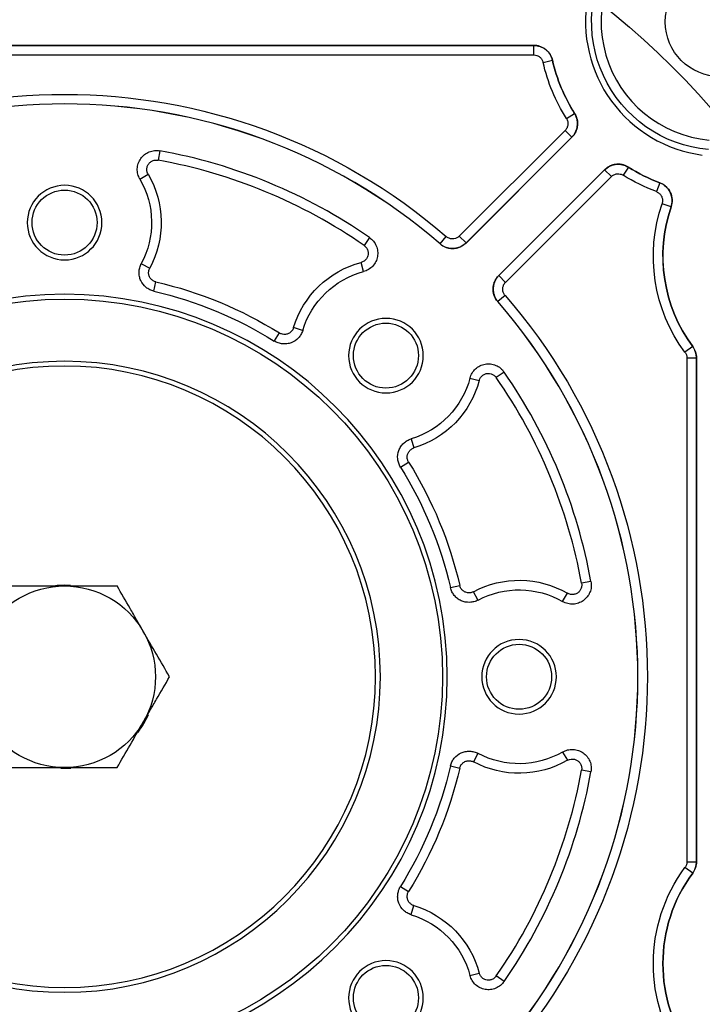
# Model space of a CAD drawing. Units: millimetres. Extents: x 13101 to 45385, y -46286 to -12583.
# Drawn here: x 18547 to 18618, y -31767 to -31664 of the extents above; entities that cross this region are included whole.
import ezdxf

# ---------------------------------------------------------------- set-up
doc = ezdxf.new("R2010")
doc.units = ezdxf.units.MM
doc.layers.add('1', color=7, linetype='Continuous', true_color=0xffffff)

msp = doc.modelspace()

# ---------------------------------------------------------------- linework, layer by layer
at = {"layer": '1', "color": 2, "linetype": 'Continuous'}
for p, q in [((18502.513, -31666.337), (18600.596, -31666.337)), ((18604.582, -31675.932), (18593.511, -31687.004)), ((18607.994, -31679.344), (18596.923, -31690.416)), ((18559.571, -31689.159), (18559.586, -31689.167)), ((18560.882, -31692.045), (18560.886, -31692.029)), ((18576.442, -31696.147), (18576.426, -31696.142)), ((18573.474, -31697.261), (18573.483, -31697.247)), ((18617.589, -31699.026), (18617.589, -31751.719)), ((18587.779, -31707.485), (18587.784, -31707.501)), ((18586.665, -31710.452), (18586.679, -31710.443)), ((18591.881, -31723.045), (18591.897, -31723.041)), ((18594.767, -31724.355), (18594.759, -31724.34)), ((18594.767, -31740.389), (18594.759, -31740.404)), ((18591.881, -31741.699), (18591.897, -31741.703)), ((18586.665, -31754.292), (18586.679, -31754.301)), ((18587.779, -31757.259), (18587.784, -31757.243))]:
    msp.add_line(p, q, dxfattribs=at)
at = {"layer": '1', "color": 6, "linetype": 'Continuous'}
for p, q in [((18600.595, -31666.338), (18502.514, -31666.338)), ((18600.595, -31667.338), (18600.595, -31666.338)), ((18502.514, -31667.338), (18600.595, -31667.338)), ((18601.569, -31668.114), (18602.543, -31667.89)), ((18604.009, -31673.983), (18604.854, -31673.451)), ((18603.872, -31675.223), (18592.806, -31686.289)), ((18604.576, -31675.928), (18603.872, -31675.223)), ((18593.51, -31686.993), (18604.576, -31675.928)), ((18561.507, -31677.356), (18561.329, -31678.34)), ((18607.999, -31679.35), (18596.933, -31690.416)), ((18608.703, -31680.055), (18607.999, -31679.35)), ((18610.476, -31679.072), (18609.943, -31679.917)), ((18559.424, -31680.32), (18560.29, -31679.819)), ((18597.637, -31691.12), (18608.703, -31680.055)), ((18613.753, -31680.697), (18613.403, -31681.633)), ((18614.944, -31683.215), (18613.998, -31682.892)), ((18583.418, -31686.432), (18582.848, -31687.254)), ((18590.797, -31687.09), (18591.449, -31686.337)), ((18593.51, -31686.993), (18592.806, -31686.289)), ((18559.586, -31689.167), (18560.453, -31689.631)), ((18582.796, -31690.001), (18582.538, -31689.035)), ((18597.637, -31691.12), (18596.933, -31690.416)), ((18560.886, -31692.029), (18561.107, -31691.071)), ((18597.589, -31692.477), (18596.836, -31693.13)), ((18576.426, -31696.142), (18575.485, -31695.857)), ((18573.483, -31697.247), (18574.004, -31696.413)), ((18617.199, -31697.841), (18616.394, -31698.433)), ((18616.589, -31699.026), (18616.589, -31751.718)), ((18616.589, -31699.026), (18617.588, -31699.026)), ((18617.588, -31751.718), (18617.588, -31699.026)), ((18597.494, -31700.508), (18596.672, -31701.078)), ((18593.925, -31701.131), (18594.891, -31701.389)), ((18587.784, -31707.501), (18588.069, -31708.442)), ((18586.679, -31710.443), (18587.513, -31709.923)), ((18606.57, -31722.419), (18605.586, -31722.597)), ((18591.897, -31723.041), (18592.855, -31722.819)), ((18594.759, -31724.34), (18594.296, -31723.473)), ((18603.606, -31724.502), (18604.107, -31723.637)), ((18594.759, -31740.404), (18594.296, -31741.271)), ((18603.606, -31740.242), (18604.107, -31741.107)), ((18591.897, -31741.703), (18592.855, -31741.925)), ((18606.57, -31742.325), (18605.586, -31742.147)), ((18617.199, -31752.903), (18616.394, -31752.311)), ((18616.589, -31751.718), (18617.588, -31751.718)), ((18586.679, -31754.301), (18587.513, -31754.821)), ((18587.784, -31757.243), (18588.069, -31756.302)), ((18593.925, -31763.614), (18594.891, -31763.355)), ((18597.494, -31764.236), (18596.672, -31763.666))]:
    msp.add_line(p, q, dxfattribs=at)
at = {"layer": '1', "color": 2, "linetype": 'Continuous'}
for centre, radius in [((18620.054, -31663.872), 5.719), ((18551.554, -31684.872), 3.4), ((18551.554, -31732.372), 39.5), ((18585.142, -31698.784), 3.4), ((18599.054, -31732.372), 3.4), ((18585.142, -31765.96), 3.4)]:
    msp.add_circle(centre, radius, dxfattribs=at)
at = {"layer": '1', "color": 2, "linetype": 'Continuous', "extrusion": (0, 0, -1)}
for centre, radius in [((-18551.554, -31684.872), 3.9), ((-18551.554, -31732.372), 40), ((-18585.142, -31698.784), 3.9), ((-18551.554, -31732.372), 33), ((-18551.554, -31732.372), 32.5), ((-18599.054, -31732.372), 3.9), ((-18585.142, -31765.96), 3.9)]:
    msp.add_circle(centre, radius, dxfattribs=at)
for centre, radius, start, end in [((-18551.554, -31732.372), 90, 67.61103, 149.13917), ((-18620.054, -31663.872), 17.965, 327.77375, 347.0796), ((-18620.054, -31663.872), 17.965, 290.52756, 302.22625), ((-18551.554, -31684.872), 9.091, 149.95488, 208.13605), ((-18630.054, -31688.372), 15.965, 323.62613, 18.84932), ((-18585.142, -31698.784), 9.091, 16.86395, 75.04512), ((-18551.554, -31732.372), 41.391, 103.02336, 121.97664), ((-18551.554, -31732.372), 90, 157.61103, 239.13917), ((-18585.142, -31698.784), 9.091, 194.95488, 253.13605), ((-18551.554, -31732.372), 41.391, 148.02336, 166.97664), ((-18551.554, -31732.372), 9.5, 30, 90), ((-18551.554, -31732.372), 9.6, 84.27078, 93.76033), ((-18551.554, -31732.372), 9.6, 84.27078, 93.76033), ((-18551.554, -31732.372), 9.5, 90, 150), ((-18599.054, -31732.372), 9.091, 61.86395, 120.04512), ((-18551.554, -31732.372), 9.5, 150, 210), ((-18551.554, -31732.372), 9.5, 270, 330), ((-18551.554, -31732.372), 9.5, 210, 270), ((-18551.554, -31732.372), 9.6, 204.38027, 217.36767), ((-18551.554, -31732.372), 9.6, 204.38027, 217.36767), ((-18599.054, -31732.372), 9.091, 239.95488, 298.13605), ((-18551.554, -31732.372), 9.6, 266.15234, 272.36774), ((-18551.554, -31732.372), 9.6, 266.15234, 272.36774), ((-18551.554, -31732.372), 41.391, 193.02336, 211.97664), ((-18630.054, -31762.372), 15.965, 323.62613, 36.37387), ((-18585.142, -31765.96), 9.091, 106.86395, 165.04512)]:
    msp.add_arc(centre, radius, start, end, dxfattribs=at)
at = {"layer": '1', "color": 6, "linetype": 'Continuous', "extrusion": (0, 0, -1)}
for centre, radius, start, end in [((-18620.054, -31663.872), 13.421, 275.19143, 95.23854), ((-18551.554, -31732.372), 60.916, 49.08695, 130.91305), ((-18620.054, -31663.872), 18.966, 327.78194, 347.07682), ((-18551.554, -31684.872), 10.091, 149.95488, 208.13605), ((-18620.054, -31663.872), 18.966, 290.53096, 302.21806), ((-18630.054, -31688.372), 16.966, 323.62741, 18.84555), ((-18585.142, -31698.784), 10.091, 16.86395, 75.04512), ((-18551.554, -31732.372), 42.391, 103.02336, 121.97664), ((-18551.554, -31732.372), 60.916, 139.08695, 220.91305), ((-18585.142, -31698.784), 10.091, 194.95488, 253.13605), ((-18551.554, -31732.372), 42.391, 148.02336, 166.97664), ((-18599.054, -31732.372), 10.091, 61.86395, 120.04512), ((-18599.054, -31732.372), 10.091, 239.95488, 298.13605), ((-18551.554, -31732.372), 42.391, 193.02336, 211.97664), ((-18630.054, -31762.372), 16.966, 323.62741, 36.37259), ((-18585.142, -31765.96), 10.091, 106.86395, 165.04512)]:
    msp.add_arc(centre, radius, start, end, dxfattribs=at)
at = {"layer": '1', "color": 6, "linetype": 'Continuous'}
for centre, radius, start, end in [((18620.054, -31663.872), 12.422, 59.25498, 264.80857), ((18620.054, -31663.872), 17.966, 192.92318, 212.21806), ((18551.554, -31732.372), 59.92, 49.08695, 130.91305), ((18551.554, -31732.372), 54.909, 55.25465, 79.74534), ((18620.054, -31663.872), 17.966, 237.78194, 249.46904), ((18630.054, -31688.372), 15.966, 161.15445, 216.37259), ((18551.554, -31732.372), 59.92, 319.08695, 40.91305), ((18551.554, -31732.372), 54.909, 10.25466, 34.74534), ((18551.554, -31732.372), 54.909, 325.25466, 349.74534), ((18630.054, -31762.372), 15.966, 143.62741, 216.37259)]:
    msp.add_arc(centre, radius, start, end, dxfattribs=at)
at = {"layer": '1', "color": 2, "linetype": 'Continuous'}
for centre, radius, start, end in [((18620.054, -31663.872), 14.052, 169.96746, 262.43676), ((18551.554, -31732.372), 59.913, 49.08038, 130.91962), ((18551.554, -31732.372), 55.909, 55.25465, 79.74534), ((18551.554, -31732.372), 59.913, 319.08038, 40.91962), ((18551.554, -31732.372), 55.909, 10.25466, 34.74534), ((18551.554, -31732.372), 55.909, 325.25466, 349.74534)]:
    msp.add_arc(centre, radius, start, end, dxfattribs=at)
at = {"layer": '1', "color": 6, "linetype": 'Continuous'}
for points in [[(18600.596, -31666.337), (18600.596, -31666.338), (18600.595, -31666.338), (18600.595, -31666.338)], [(18602.543, -31667.89), (18602.543, -31667.89), (18602.544, -31667.889), (18602.544, -31667.889)], [(18604.857, -31673.452), (18604.856, -31673.452), (18604.855, -31673.451), (18604.854, -31673.451)], [(18610.476, -31679.072), (18610.475, -31679.071), (18610.475, -31679.07), (18610.474, -31679.07)], [(18613.755, -31680.696), (18613.754, -31680.697), (18613.754, -31680.697), (18613.753, -31680.697)], [(18614.944, -31683.215), (18614.944, -31683.214), (18614.945, -31683.214), (18614.945, -31683.214)], [(18590.797, -31687.09), (18590.797, -31687.094), (18590.797, -31687.097), (18590.797, -31687.1)], [(18593.511, -31687.004), (18593.511, -31687), (18593.511, -31686.997), (18593.51, -31686.993)], [(18596.933, -31690.416), (18596.93, -31690.416), (18596.926, -31690.416), (18596.923, -31690.416)], [(18596.826, -31693.129), (18596.829, -31693.129), (18596.833, -31693.129), (18596.836, -31693.13)], [(18617.2, -31697.84), (18617.199, -31697.84), (18617.199, -31697.84), (18617.199, -31697.841)], [(18617.588, -31699.026), (18617.588, -31699.026), (18617.589, -31699.026), (18617.589, -31699.026)], [(18617.589, -31751.719), (18617.589, -31751.718), (18617.588, -31751.718), (18617.588, -31751.718)], [(18617.199, -31752.903), (18617.199, -31752.904), (18617.199, -31752.904), (18617.2, -31752.904)]]:
    msp.add_open_spline(points, degree=3, dxfattribs=at)
for points, weights in [([(18602.543, -31667.89), (18602.186, -31666.34), (18600.595, -31666.338)], [1, 0.782492827224, 1]), ([(18604.576, -31675.928), (18604.579, -31675.93), (18604.582, -31675.932)], [0.499999993002, 0.500000006998, 0.499999993002]), ([(18607.994, -31679.344), (18607.996, -31679.347), (18607.999, -31679.35)], [0.500000109559, 0.499999890441, 0.500000109559]), ([(18614.944, -31683.215), (18615.568, -31681.379), (18613.753, -31680.697)], [1, 0.717841877388, 1])]:
    msp.add_rational_spline(points, weights, degree=2, dxfattribs=at)
at = {"layer": '1', "color": 2, "linetype": 'Continuous'}
for points, knots in [([(18600.596, -31666.337), (18600.821, -31666.337), (18601.044, -31666.375), (18601.468, -31666.523), (18601.667, -31666.633), (18602.018, -31666.913), (18602.169, -31667.083), (18602.408, -31667.463), (18602.494, -31667.67), (18602.544, -31667.889)], [0, 0, 0, 0, 0.25, 0.25, 0.5, 0.5, 0.75, 0.75, 1, 1, 1, 1]), ([(18600.595, -31667.338), (18600.705, -31667.338), (18600.817, -31667.357), (18601.027, -31667.429), (18601.128, -31667.485), (18601.304, -31667.624), (18601.38, -31667.709), (18601.5, -31667.898), (18601.544, -31668.005), (18601.569, -31668.114)], [0, 0, 0, 0, 0.2476077, 0.2476077, 0.4983333, 0.4983333, 0.7491708, 0.7491708, 1, 1, 1, 1]), ([(18604.009, -31673.983), (18604.069, -31674.078), (18604.113, -31674.185), (18604.163, -31674.403), (18604.17, -31674.518), (18604.145, -31674.74), (18604.113, -31674.85), (18604.017, -31675.051), (18603.95, -31675.144), (18603.872, -31675.223)], [0, 0, 0, 0, 0.2512377, 0.2512377, 0.5009634, 0.5009634, 0.7504759, 0.7504759, 1, 1, 1, 1]), ([(18604.857, -31673.452), (18604.977, -31673.644), (18605.065, -31673.854), (18605.14, -31674.182), (18605.156, -31674.294), (18605.169, -31674.518), (18605.166, -31674.629), (18605.142, -31674.852), (18605.12, -31674.963), (18605.058, -31675.179), (18605.019, -31675.283), (18604.874, -31675.585), (18604.742, -31675.772), (18604.582, -31675.932)], [0, 0, 0, 0, 0.25, 0.25, 0.375, 0.375, 0.5, 0.5, 0.625, 0.625, 0.75, 0.75, 1, 1, 1, 1]), ([(18559.424, -31680.32), (18559.328, -31680.155), (18559.258, -31679.98), (18559.166, -31679.612), (18559.147, -31679.421), (18559.161, -31679.044), (18559.197, -31678.854), (18559.317, -31678.497), (18559.404, -31678.324), (18559.621, -31678.015), (18559.753, -31677.876), (18560.05, -31677.64), (18560.213, -31677.543), (18560.567, -31677.4), (18560.75, -31677.355), (18561.128, -31677.316), (18561.319, -31677.322), (18561.507, -31677.356)], [0, 0, 0, 0, 0.125, 0.125, 0.25, 0.25, 0.375, 0.375, 0.5, 0.5, 0.625, 0.625, 0.75, 0.75, 0.875, 0.875, 1, 1, 1, 1]), ([(18560.29, -31679.819), (18560.247, -31679.746), (18560.214, -31679.667), (18560.161, -31679.48), (18560.148, -31679.367), (18560.16, -31679.147), (18560.185, -31679.037), (18560.268, -31678.834), (18560.328, -31678.737), (18560.476, -31678.572), (18560.566, -31678.5), (18560.765, -31678.392), (18560.876, -31678.354), (18561.1, -31678.319), (18561.217, -31678.32), (18561.329, -31678.34)], [0, 0, 0, 0, 0.1113501, 0.1113501, 0.2579048, 0.2579048, 0.4032451, 0.4032451, 0.5493956, 0.5493956, 0.698095, 0.698095, 0.8491268, 0.8491268, 1, 1, 1, 1]), ([(18607.994, -31679.344), (18608.154, -31679.184), (18608.34, -31679.053), (18608.644, -31678.907), (18608.75, -31678.867), (18608.966, -31678.806), (18609.075, -31678.784), (18609.297, -31678.76), (18609.411, -31678.757), (18609.635, -31678.77), (18609.745, -31678.786), (18610.072, -31678.862), (18610.283, -31678.949), (18610.474, -31679.07)], [0, 0, 0, 0, 0.25, 0.25, 0.375, 0.375, 0.5, 0.5, 0.625, 0.625, 0.75, 0.75, 1, 1, 1, 1]), ([(18608.703, -31680.055), (18608.781, -31679.977), (18608.873, -31679.911), (18609.073, -31679.814), (18609.184, -31679.782), (18609.407, -31679.757), (18609.522, -31679.763), (18609.741, -31679.813), (18609.848, -31679.858), (18609.943, -31679.917)], [0, 0, 0, 0, 0.2467992, 0.2467992, 0.4974083, 0.4974083, 0.7487283, 0.7487283, 1, 1, 1, 1]), ([(18613.755, -31680.696), (18613.996, -31680.787), (18614.218, -31680.923), (18614.597, -31681.272), (18614.752, -31681.484), (18614.97, -31681.944), (18615.035, -31682.198), (18615.064, -31682.712), (18615.029, -31682.97), (18614.945, -31683.214)], [0, 0, 0, 0, 0.25, 0.25, 0.5, 0.5, 0.75, 0.75, 1, 1, 1, 1]), ([(18613.403, -31681.633), (18613.463, -31681.655), (18613.521, -31681.684), (18613.67, -31681.776), (18613.757, -31681.851), (18613.898, -31682.025), (18613.955, -31682.125), (18614.03, -31682.335), (18614.051, -31682.449), (18614.053, -31682.672), (18614.034, -31682.786), (18613.998, -31682.892)], [0, 0, 0, 0, 0.1238779, 0.1238779, 0.3427971, 0.3427971, 0.5617733, 0.5617733, 0.7808918, 0.7808918, 1, 1, 1, 1]), ([(18583.418, -31686.432), (18583.575, -31686.541), (18583.714, -31686.669), (18583.953, -31686.963), (18584.052, -31687.127), (18584.2, -31687.475), (18584.248, -31687.662), (18584.292, -31688.037), (18584.287, -31688.23), (18584.222, -31688.602), (18584.162, -31688.784), (18583.994, -31689.124), (18583.887, -31689.281), (18583.628, -31689.561), (18583.482, -31689.68), (18583.156, -31689.876), (18582.981, -31689.952), (18582.796, -31690.001)], [0, 0, 0, 0, 0.125, 0.125, 0.25, 0.25, 0.375, 0.375, 0.5, 0.5, 0.625, 0.625, 0.75, 0.75, 0.875, 0.875, 1, 1, 1, 1]), ([(18592.806, -31686.289), (18592.771, -31686.324), (18592.733, -31686.357), (18592.603, -31686.453), (18592.501, -31686.504), (18592.288, -31686.57), (18592.175, -31686.585), (18591.952, -31686.576), (18591.839, -31686.552), (18591.632, -31686.47), (18591.534, -31686.41), (18591.449, -31686.337)], [0, 0, 0, 0, 0.0998737, 0.0998737, 0.3242876, 0.3242876, 0.5489847, 0.5489847, 0.774523, 0.774523, 1, 1, 1, 1]), ([(18582.848, -31687.254), (18582.918, -31687.302), (18582.982, -31687.359), (18583.11, -31687.506), (18583.169, -31687.603), (18583.252, -31687.807), (18583.277, -31687.917), (18583.288, -31688.137), (18583.275, -31688.249), (18583.211, -31688.462), (18583.16, -31688.566), (18583.027, -31688.748), (18582.942, -31688.829), (18582.754, -31688.957), (18582.648, -31689.006), (18582.538, -31689.035)], [0, 0, 0, 0, 0.1113465, 0.1113465, 0.257913, 0.257913, 0.403255, 0.403255, 0.5493948, 0.5493948, 0.6980857, 0.6980857, 0.8491226, 0.8491226, 1, 1, 1, 1]), ([(18590.797, -31687.09), (18590.834, -31687.121), (18590.91, -31687.183), (18591.033, -31687.267), (18591.164, -31687.343), (18591.304, -31687.41), (18591.451, -31687.467), (18591.605, -31687.513), (18591.764, -31687.547), (18591.926, -31687.568), (18592.09, -31687.576), (18592.255, -31687.57), (18592.418, -31687.551), (18592.579, -31687.518), (18592.734, -31687.473), (18592.884, -31687.416), (18593.027, -31687.349), (18593.162, -31687.272), (18593.288, -31687.186), (18593.405, -31687.094), (18593.475, -31687.027), (18593.51, -31686.993)], [0, 0, 0, 0, 0.0485602, 0.0983755, 0.1493543, 0.201387, 0.2543468, 0.3080903, 0.36246, 0.4172861, 0.4723898, 0.5275869, 0.5826912, 0.6375183, 0.6918895, 0.7456351, 0.7985975, 0.8506333, 0.9016157, 0.9514351, 1, 1, 1, 1]), ([(18593.511, -31687.004), (18593.333, -31687.181), (18593.123, -31687.324), (18592.782, -31687.473), (18592.661, -31687.512), (18592.419, -31687.567), (18592.296, -31687.583), (18592.047, -31687.591), (18591.921, -31687.584), (18591.676, -31687.546), (18591.556, -31687.516), (18591.202, -31687.39), (18590.987, -31687.265), (18590.797, -31687.1)], [0, 0, 0, 0, 0.25, 0.25, 0.375, 0.375, 0.5, 0.5, 0.625, 0.625, 0.75, 0.75, 1, 1, 1, 1]), ([(18560.882, -31692.045), (18560.732, -31692.011), (18560.589, -31691.959), (18560.317, -31691.824), (18560.186, -31691.739), (18559.833, -31691.451), (18559.639, -31691.205), (18559.451, -31690.79), (18559.404, -31690.642), (18559.346, -31690.344), (18559.334, -31690.191), (18559.344, -31689.885), (18559.366, -31689.734), (18559.443, -31689.439), (18559.499, -31689.295), (18559.571, -31689.159)], [0, 0, 0, 0, 0.125, 0.125, 0.25, 0.25, 0.5, 0.5, 0.625, 0.625, 0.75, 0.75, 0.875, 0.875, 1, 1, 1, 1]), ([(18561.107, -31691.071), (18561.059, -31691.06), (18561.011, -31691.045), (18560.862, -31690.986), (18560.764, -31690.927), (18560.596, -31690.783), (18560.523, -31690.695), (18560.412, -31690.503), (18560.372, -31690.395), (18560.331, -31690.176), (18560.329, -31690.06), (18560.364, -31689.839), (18560.4, -31689.73), (18560.453, -31689.631)], [0, 0, 0, 0, 0.0808554, 0.0808554, 0.2638938, 0.2638938, 0.4466312, 0.4466312, 0.6302851, 0.6302851, 0.8151866, 0.8151866, 1, 1, 1, 1]), ([(18596.826, -31693.129), (18596.661, -31692.94), (18596.534, -31692.72), (18596.41, -31692.369), (18596.379, -31692.246), (18596.342, -31692), (18596.335, -31691.877), (18596.344, -31691.628), (18596.36, -31691.502), (18596.416, -31691.261), (18596.454, -31691.143), (18596.605, -31690.799), (18596.745, -31690.593), (18596.923, -31690.416)], [0, 0, 0, 0, 0.25, 0.25, 0.375, 0.375, 0.5, 0.5, 0.625, 0.625, 0.75, 0.75, 1, 1, 1, 1]), ([(18596.933, -31690.416), (18596.9, -31690.451), (18596.832, -31690.522), (18596.74, -31690.638), (18596.655, -31690.764), (18596.578, -31690.899), (18596.51, -31691.042), (18596.453, -31691.192), (18596.408, -31691.348), (18596.376, -31691.508), (18596.356, -31691.671), (18596.351, -31691.836), (18596.358, -31692), (18596.379, -31692.163), (18596.413, -31692.321), (18596.459, -31692.475), (18596.516, -31692.622), (18596.583, -31692.762), (18596.66, -31692.894), (18596.743, -31693.017), (18596.805, -31693.092), (18596.836, -31693.13)], [0, 0, 0, 0, 0.048565, 0.0983845, 0.149367, 0.2014029, 0.2543654, 0.3081111, 0.3624823, 0.4173094, 0.4724137, 0.5276108, 0.5827145, 0.6375406, 0.6919102, 0.7456537, 0.7986134, 0.8506461, 0.9016247, 0.9514399, 1, 1, 1, 1]), ([(18597.589, -31692.477), (18597.556, -31692.439), (18597.526, -31692.399), (18597.44, -31692.263), (18597.396, -31692.157), (18597.346, -31691.941), (18597.339, -31691.826), (18597.363, -31691.605), (18597.395, -31691.494), (18597.492, -31691.293), (18597.558, -31691.199), (18597.637, -31691.12)], [0, 0, 0, 0, 0.0998736, 0.0998736, 0.3242875, 0.3242875, 0.5489846, 0.5489846, 0.774523, 0.774523, 1, 1, 1, 1]), ([(18575.485, -31695.857), (18575.47, -31695.904), (18575.452, -31695.951), (18575.383, -31696.096), (18575.318, -31696.19), (18575.163, -31696.348), (18575.07, -31696.415), (18574.871, -31696.513), (18574.761, -31696.545), (18574.539, -31696.572), (18574.424, -31696.566), (18574.205, -31696.516), (18574.099, -31696.472), (18574.004, -31696.413)], [0, 0, 0, 0, 0.0808551, 0.0808551, 0.2638925, 0.2638925, 0.4466303, 0.4466303, 0.6302853, 0.6302853, 0.8151867, 0.8151867, 1, 1, 1, 1]), ([(18576.442, -31696.147), (18576.397, -31696.294), (18576.335, -31696.433), (18576.182, -31696.696), (18576.09, -31696.82), (18575.778, -31697.153), (18575.52, -31697.33), (18575.093, -31697.491), (18574.942, -31697.528), (18574.641, -31697.565), (18574.487, -31697.567), (18574.183, -31697.537), (18574.034, -31697.505), (18573.745, -31697.408), (18573.605, -31697.343), (18573.474, -31697.261)], [0, 0, 0, 0, 0.125, 0.125, 0.25, 0.25, 0.5, 0.5, 0.625, 0.625, 0.75, 0.75, 0.875, 0.875, 1, 1, 1, 1]), ([(18617.2, -31697.84), (18617.326, -31698.011), (18617.424, -31698.202), (18617.556, -31698.604), (18617.589, -31698.813), (18617.589, -31699.026)], [0, 0, 0, 0, 0.5, 0.5, 1, 1, 1, 1]), ([(18616.394, -31698.433), (18616.456, -31698.518), (18616.506, -31698.614), (18616.572, -31698.814), (18616.589, -31698.921), (18616.589, -31699.026)], [0, 0, 0, 0, 0.5000009, 0.5000009, 1, 1, 1, 1]), ([(18593.925, -31701.131), (18593.975, -31700.946), (18594.048, -31700.772), (18594.244, -31700.447), (18594.365, -31700.299), (18594.642, -31700.042), (18594.801, -31699.933), (18595.139, -31699.766), (18595.323, -31699.705), (18595.694, -31699.64), (18595.886, -31699.635), (18596.263, -31699.678), (18596.447, -31699.725), (18596.798, -31699.873), (18596.959, -31699.971), (18597.255, -31700.211), (18597.385, -31700.351), (18597.494, -31700.508)], [0, 0, 0, 0, 0.125, 0.125, 0.25, 0.25, 0.375, 0.375, 0.5, 0.5, 0.625, 0.625, 0.75, 0.75, 0.875, 0.875, 1, 1, 1, 1]), ([(18594.891, -31701.389), (18594.913, -31701.307), (18594.945, -31701.227), (18595.04, -31701.057), (18595.111, -31700.968), (18595.275, -31700.821), (18595.37, -31700.761), (18595.573, -31700.676), (18595.684, -31700.651), (18595.906, -31700.638), (18596.02, -31700.651), (18596.237, -31700.715), (18596.342, -31700.767), (18596.526, -31700.901), (18596.608, -31700.984), (18596.672, -31701.078)], [0, 0, 0, 0, 0.1113501, 0.1113501, 0.2579048, 0.2579048, 0.4032451, 0.4032451, 0.5493956, 0.5493956, 0.698095, 0.698095, 0.8491268, 0.8491268, 1, 1, 1, 1]), ([(18586.665, -31710.452), (18586.584, -31710.322), (18586.519, -31710.184), (18586.422, -31709.896), (18586.39, -31709.744), (18586.344, -31709.291), (18586.381, -31708.98), (18586.541, -31708.553), (18586.612, -31708.415), (18586.782, -31708.163), (18586.882, -31708.046), (18587.106, -31707.837), (18587.227, -31707.746), (18587.49, -31707.592), (18587.632, -31707.529), (18587.779, -31707.485)], [0, 0, 0, 0, 0.125, 0.125, 0.25, 0.25, 0.5, 0.5, 0.625, 0.625, 0.75, 0.75, 0.875, 0.875, 1, 1, 1, 1]), ([(18587.513, -31709.923), (18587.487, -31709.881), (18587.464, -31709.837), (18587.4, -31709.689), (18587.372, -31709.578), (18587.356, -31709.357), (18587.366, -31709.244), (18587.423, -31709.029), (18587.471, -31708.925), (18587.598, -31708.741), (18587.678, -31708.658), (18587.859, -31708.526), (18587.962, -31708.474), (18588.069, -31708.442)], [0, 0, 0, 0, 0.0808554, 0.0808554, 0.2638938, 0.2638938, 0.4466312, 0.4466312, 0.6302851, 0.6302851, 0.8151866, 0.8151866, 1, 1, 1, 1]), ([(18606.57, -31722.419), (18606.604, -31722.607), (18606.611, -31722.795), (18606.573, -31723.173), (18606.527, -31723.359), (18606.385, -31723.709), (18606.287, -31723.876), (18606.053, -31724.171), (18605.913, -31724.304), (18605.604, -31724.521), (18605.433, -31724.607), (18605.073, -31724.729), (18604.887, -31724.764), (18604.506, -31724.78), (18604.319, -31724.76), (18603.949, -31724.669), (18603.772, -31724.598), (18603.606, -31724.502)], [0, 0, 0, 0, 0.125, 0.125, 0.25, 0.25, 0.375, 0.375, 0.5, 0.5, 0.625, 0.625, 0.75, 0.75, 0.875, 0.875, 1, 1, 1, 1]), ([(18605.586, -31722.597), (18605.601, -31722.68), (18605.606, -31722.766), (18605.592, -31722.96), (18605.566, -31723.071), (18605.48, -31723.274), (18605.42, -31723.369), (18605.273, -31723.532), (18605.183, -31723.602), (18604.988, -31723.708), (18604.879, -31723.745), (18604.656, -31723.78), (18604.538, -31723.777), (18604.315, -31723.735), (18604.205, -31723.694), (18604.107, -31723.637)], [0, 0, 0, 0, 0.1113465, 0.1113465, 0.257913, 0.257913, 0.403255, 0.403255, 0.5493948, 0.5493948, 0.6980857, 0.6980857, 0.8491226, 0.8491226, 1, 1, 1, 1]), ([(18546.069, -31722.872), (18546.963, -31722.872), (18547.876, -31722.872), (18549.705, -31722.872), (18550.626, -31722.872), (18551.554, -31722.872)], [0, 0, 0, 0, 0.5, 0.5, 1, 1, 1, 1]), ([(18551.554, -31722.872), (18552.019, -31722.872), (18552.486, -31722.872), (18553.419, -31722.872), (18553.881, -31722.872), (18555.254, -31722.872), (18556.152, -31722.872), (18557.039, -31722.872)], [0, 0, 0, 0, 0.25, 0.25, 0.5, 0.5, 1, 1, 1, 1]), ([(18559.782, -31727.622), (18559.549, -31727.219), (18559.315, -31726.814), (18558.853, -31726.013), (18558.623, -31725.615), (18557.938, -31724.429), (18557.487, -31723.647), (18557.039, -31722.872)], [0, 0, 0, 0, 0.25, 0.25, 0.5, 0.5, 1, 1, 1, 1]), ([(18594.767, -31724.355), (18594.631, -31724.428), (18594.49, -31724.482), (18594.196, -31724.56), (18594.042, -31724.582), (18593.587, -31724.598), (18593.279, -31724.54), (18592.864, -31724.352), (18592.731, -31724.271), (18592.491, -31724.085), (18592.381, -31723.977), (18592.187, -31723.74), (18592.105, -31723.613), (18591.969, -31723.34), (18591.916, -31723.195), (18591.881, -31723.045)], [0, 0, 0, 0, 0.125, 0.125, 0.25, 0.25, 0.5, 0.5, 0.625, 0.625, 0.75, 0.75, 0.875, 0.875, 1, 1, 1, 1]), ([(18594.296, -31723.473), (18594.252, -31723.497), (18594.206, -31723.517), (18594.055, -31723.571), (18593.943, -31723.591), (18593.721, -31723.593), (18593.608, -31723.575), (18593.398, -31723.503), (18593.297, -31723.448), (18593.122, -31723.31), (18593.045, -31723.224), (18592.925, -31723.035), (18592.881, -31722.928), (18592.855, -31722.819)], [0, 0, 0, 0, 0.0808551, 0.0808551, 0.2638925, 0.2638925, 0.4466303, 0.4466303, 0.6302853, 0.6302853, 0.8151867, 0.8151867, 1, 1, 1, 1]), ([(18562.524, -31732.372), (18562.075, -31731.595), (18561.623, -31730.812), (18560.71, -31729.23), (18560.249, -31728.431), (18559.782, -31727.622)], [0, 0, 0, 0, 0.5, 0.5, 1, 1, 1, 1]), ([(18559.782, -31737.122), (18560.014, -31736.719), (18560.248, -31736.314), (18560.711, -31735.513), (18560.94, -31735.115), (18561.625, -31733.929), (18562.076, -31733.147), (18562.524, -31732.372)], [0, 0, 0, 0, 0.25, 0.25, 0.5, 0.5, 1, 1, 1, 1]), ([(18557.039, -31741.872), (18557.488, -31741.095), (18557.94, -31740.312), (18558.853, -31738.73), (18559.314, -31737.931), (18559.782, -31737.122)], [0, 0, 0, 0, 0.5, 0.5, 1, 1, 1, 1]), ([(18591.881, -31741.699), (18591.916, -31741.55), (18591.968, -31741.407), (18592.103, -31741.134), (18592.187, -31741.004), (18592.475, -31740.651), (18592.721, -31740.457), (18593.136, -31740.268), (18593.284, -31740.222), (18593.583, -31740.164), (18593.736, -31740.152), (18594.042, -31740.162), (18594.192, -31740.184), (18594.487, -31740.261), (18594.631, -31740.316), (18594.767, -31740.389)], [0, 0, 0, 0, 0.125, 0.125, 0.25, 0.25, 0.5, 0.5, 0.625, 0.625, 0.75, 0.75, 0.875, 0.875, 1, 1, 1, 1]), ([(18603.606, -31740.242), (18603.772, -31740.146), (18603.946, -31740.075), (18604.314, -31739.984), (18604.505, -31739.964), (18604.882, -31739.979), (18605.072, -31740.015), (18605.43, -31740.135), (18605.603, -31740.222), (18605.911, -31740.439), (18606.05, -31740.571), (18606.286, -31740.868), (18606.383, -31741.031), (18606.527, -31741.384), (18606.571, -31741.568), (18606.611, -31741.946), (18606.604, -31742.137), (18606.57, -31742.325)], [0, 0, 0, 0, 0.125, 0.125, 0.25, 0.25, 0.375, 0.375, 0.5, 0.5, 0.625, 0.625, 0.75, 0.75, 0.875, 0.875, 1, 1, 1, 1]), ([(18592.855, -31741.925), (18592.866, -31741.877), (18592.881, -31741.829), (18592.94, -31741.679), (18592.999, -31741.582), (18593.144, -31741.413), (18593.231, -31741.341), (18593.424, -31741.229), (18593.531, -31741.19), (18593.751, -31741.149), (18593.866, -31741.147), (18594.087, -31741.181), (18594.197, -31741.218), (18594.296, -31741.271)], [0, 0, 0, 0, 0.0808554, 0.0808554, 0.2638938, 0.2638938, 0.4466312, 0.4466312, 0.6302851, 0.6302851, 0.8151866, 0.8151866, 1, 1, 1, 1]), ([(18604.107, -31741.107), (18604.18, -31741.065), (18604.259, -31741.032), (18604.447, -31740.978), (18604.559, -31740.966), (18604.779, -31740.978), (18604.889, -31741.002), (18605.093, -31741.086), (18605.189, -31741.146), (18605.355, -31741.294), (18605.426, -31741.384), (18605.535, -31741.582), (18605.572, -31741.693), (18605.608, -31741.918), (18605.606, -31742.035), (18605.586, -31742.147)], [0, 0, 0, 0, 0.1113501, 0.1113501, 0.2579048, 0.2579048, 0.4032451, 0.4032451, 0.5493956, 0.5493956, 0.698095, 0.698095, 0.8491268, 0.8491268, 1, 1, 1, 1]), ([(18546.069, -31741.872), (18546.963, -31741.872), (18547.876, -31741.872), (18549.705, -31741.872), (18550.626, -31741.872), (18551.554, -31741.872)], [0, 0, 0, 0, 0.5, 0.5, 1, 1, 1, 1]), ([(18551.554, -31741.872), (18552.019, -31741.872), (18552.486, -31741.872), (18553.419, -31741.872), (18553.881, -31741.872), (18555.254, -31741.872), (18556.152, -31741.872), (18557.039, -31741.872)], [0, 0, 0, 0, 0.25, 0.25, 0.5, 0.5, 1, 1, 1, 1]), ([(18616.589, -31751.718), (18616.589, -31751.823), (18616.572, -31751.93), (18616.506, -31752.13), (18616.456, -31752.226), (18616.394, -31752.311)], [0, 0, 0, 0, 0.5000009, 0.5000009, 1, 1, 1, 1]), ([(18617.589, -31751.719), (18617.589, -31751.931), (18617.555, -31752.142), (18617.423, -31752.545), (18617.326, -31752.733), (18617.2, -31752.904)], [0, 0, 0, 0, 0.5, 0.5, 1, 1, 1, 1]), ([(18587.779, -31757.259), (18587.632, -31757.215), (18587.493, -31757.153), (18587.23, -31757), (18587.106, -31756.907), (18586.773, -31756.596), (18586.596, -31756.338), (18586.435, -31755.911), (18586.399, -31755.76), (18586.361, -31755.459), (18586.359, -31755.305), (18586.39, -31755), (18586.421, -31754.852), (18586.518, -31754.563), (18586.584, -31754.422), (18586.665, -31754.292)], [0, 0, 0, 0, 0.125, 0.125, 0.25, 0.25, 0.5, 0.5, 0.625, 0.625, 0.75, 0.75, 0.875, 0.875, 1, 1, 1, 1]), ([(18588.069, -31756.302), (18588.022, -31756.288), (18587.975, -31756.27), (18587.83, -31756.201), (18587.737, -31756.136), (18587.578, -31755.98), (18587.512, -31755.888), (18587.414, -31755.689), (18587.381, -31755.579), (18587.355, -31755.357), (18587.361, -31755.242), (18587.41, -31755.023), (18587.454, -31754.916), (18587.513, -31754.821)], [0, 0, 0, 0, 0.0808551, 0.0808551, 0.2638925, 0.2638925, 0.4466303, 0.4466303, 0.6302853, 0.6302853, 0.8151867, 0.8151867, 1, 1, 1, 1]), ([(18597.494, -31764.236), (18597.385, -31764.393), (18597.257, -31764.532), (18596.963, -31764.771), (18596.799, -31764.87), (18596.451, -31765.017), (18596.264, -31765.066), (18595.89, -31765.109), (18595.696, -31765.104), (18595.325, -31765.04), (18595.143, -31764.979), (18594.803, -31764.811), (18594.646, -31764.705), (18594.365, -31764.446), (18594.247, -31764.3), (18594.05, -31763.974), (18593.975, -31763.798), (18593.925, -31763.614)], [0, 0, 0, 0, 0.125, 0.125, 0.25, 0.25, 0.375, 0.375, 0.5, 0.5, 0.625, 0.625, 0.75, 0.75, 0.875, 0.875, 1, 1, 1, 1]), ([(18596.672, -31763.666), (18596.624, -31763.736), (18596.567, -31763.8), (18596.42, -31763.928), (18596.323, -31763.987), (18596.119, -31764.07), (18596.009, -31764.094), (18595.79, -31764.106), (18595.677, -31764.092), (18595.464, -31764.029), (18595.361, -31763.978), (18595.178, -31763.845), (18595.097, -31763.76), (18594.969, -31763.572), (18594.921, -31763.465), (18594.891, -31763.355)], [0, 0, 0, 0, 0.1113465, 0.1113465, 0.257913, 0.257913, 0.403255, 0.403255, 0.5493948, 0.5493948, 0.6980857, 0.6980857, 0.8491226, 0.8491226, 1, 1, 1, 1])]:
    msp.add_open_spline(points, degree=3, knots=knots, dxfattribs=at)
at = {"layer": '1', "color": 6, "linetype": 'Continuous'}
for points, knots in [([(18604.576, -31675.928), (18604.608, -31675.894), (18604.674, -31675.826), (18604.765, -31675.712), (18604.852, -31675.585), (18604.933, -31675.446), (18605.005, -31675.295), (18605.066, -31675.131), (18605.114, -31674.957), (18605.147, -31674.774), (18605.163, -31674.583), (18605.16, -31674.388), (18605.138, -31674.192), (18605.096, -31673.997), (18605.034, -31673.806), (18604.955, -31673.622), (18604.888, -31673.508), (18604.854, -31673.451)], [0, 0, 0, 0, 0.0515123, 0.1057758, 0.1627848, 0.2224974, 0.2848304, 0.3496535, 0.4167868, 0.4859984, 0.5570053, 0.6294775, 0.7030441, 0.7773027, 0.851832, 0.9262043, 1, 1, 1, 1]), ([(18610.476, -31679.072), (18610.435, -31679.048), (18610.354, -31678.999), (18610.226, -31678.937), (18610.093, -31678.883), (18609.957, -31678.839), (18609.818, -31678.806), (18609.678, -31678.782), (18609.537, -31678.768), (18609.398, -31678.764), (18609.26, -31678.77), (18609.125, -31678.785), (18608.994, -31678.808), (18608.868, -31678.84), (18608.747, -31678.878), (18608.631, -31678.923), (18608.522, -31678.973), (18608.418, -31679.029), (18608.322, -31679.088), (18608.231, -31679.15), (18608.148, -31679.215), (18608.07, -31679.281), (18608.022, -31679.328), (18607.999, -31679.35)], [0, 0, 0, 0, 0.052636, 0.1056263, 0.1588205, 0.2120638, 0.2652, 0.318074, 0.3705344, 0.4224355, 0.4736401, 0.5240209, 0.5734622, 0.6218607, 0.6691267, 0.7151836, 0.7599685, 0.8034318, 0.8455359, 0.8862551, 0.9255744, 0.9634884, 1, 1, 1, 1]), ([(18617.588, -31699.026), (18617.587, -31698.979), (18617.585, -31698.886), (18617.57, -31698.746), (18617.545, -31698.607), (18617.511, -31698.469), (18617.466, -31698.334), (18617.413, -31698.203), (18617.35, -31698.076), (18617.279, -31697.955), (18617.225, -31697.879), (18617.199, -31697.841)], [0, 0, 0, 0, 0.1098231, 0.2206051, 0.3320824, 0.443981, 0.5560207, 0.6679192, 0.7793961, 0.8901776, 1, 1, 1, 1]), ([(18617.199, -31752.903), (18617.225, -31752.866), (18617.279, -31752.789), (18617.35, -31752.668), (18617.413, -31752.541), (18617.466, -31752.41), (18617.511, -31752.275), (18617.545, -31752.137), (18617.57, -31751.998), (18617.585, -31751.858), (18617.587, -31751.765), (18617.588, -31751.718)], [0, 0, 0, 0, 0.1098224, 0.2206039, 0.3320808, 0.4439793, 0.556019, 0.6679176, 0.7793949, 0.8901769, 1, 1, 1, 1])]:
    msp.add_open_spline(points, degree=3, knots=knots, dxfattribs=at)

doc.saveas('drawing.dxf')
